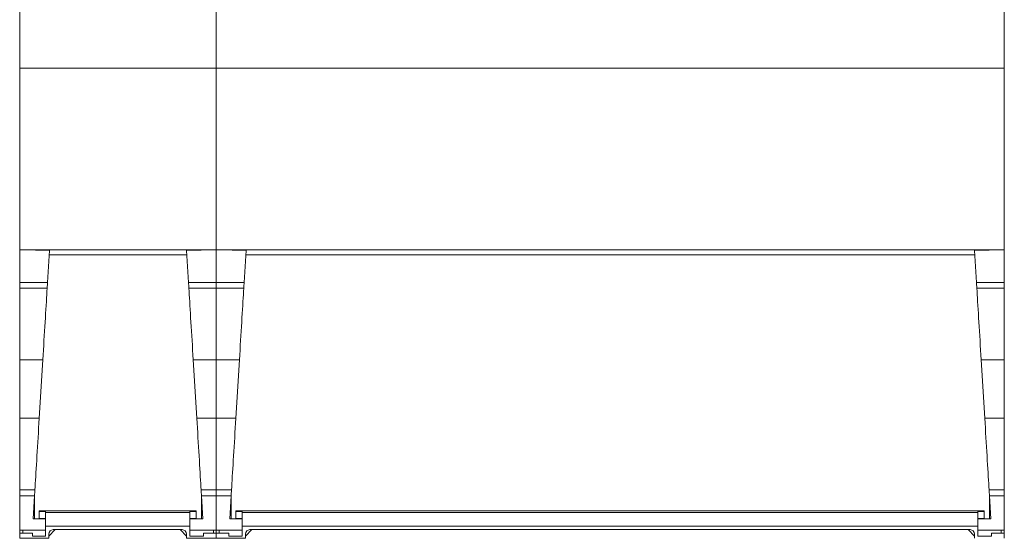
# Model space of a CAD drawing. Units: millimetres. Extents: x -292 to 3432, y -11134 to 1145.
# Drawn here: x 1762 to 2423, y -8658 to -8310 of the extents above; entities that cross this region are included whole.
import ezdxf

# ---------------------------------------------------------------- set-up
doc = ezdxf.new("R2010")
doc.units = ezdxf.units.MM

msp = doc.modelspace()

# ---------------------------------------------------------------- linework, layer by layer
at = {"color": 7, "linetype": 'Continuous', "lineweight": 15}
for p, q in [((1762.36, -8658.26), (1762.36, -8219.26)), ((1762.36, -8658.26), (1762.36, -8219.26)), ((1894.36, -8658.26), (1894.36, -8219.26)), ((1894.36, -8658.26), (1894.36, -8219.26)), ((1894.36, -8658.26), (1894.36, -8219.26)), ((1894.36, -8658.26), (1894.36, -8219.26)), ((2423.36, -8658.26), (2423.36, -8219.26)), ((2423.36, -8658.26), (2423.36, -8219.26)), ((1762.36, -8342.71), (1894.36, -8342.71)), ((1762.36, -8342.71), (1894.36, -8342.71)), ((1894.36, -8342.71), (2423.36, -8342.71)), ((1894.36, -8342.71), (2423.36, -8342.71)), ((1894.36, -8464.71), (1762.36, -8464.71)), ((1894.36, -8464.71), (1762.36, -8464.71)), ((1782.34, -8465.06), (1763.36, -8464.72)), ((1782.34, -8465.06), (1763.36, -8464.72)), ((1773.11, -8464.89), (1773.11, -8464.71)), ((1773.11, -8464.89), (1773.11, -8464.71)), ((1782.34, -8465.06), (1781.03, -8486.47)), ((1782.34, -8465.06), (1781.03, -8486.47)), ((1874.38, -8465.06), (1894.36, -8464.71)), ((1874.38, -8465.06), (1894.36, -8464.71)), ((1874.38, -8465.06), (1875.69, -8486.47)), ((1874.38, -8465.06), (1875.69, -8486.47)), ((1883.61, -8464.71), (1883.61, -8464.89)), ((1883.61, -8464.71), (1883.61, -8464.89)), ((1890.84, -8464.71), (1890.84, -8464.77)), ((1890.84, -8464.71), (1890.84, -8464.77)), ((1891.26, -8464.71), (1891.26, -8464.76)), ((1891.26, -8464.71), (1891.26, -8464.76)), ((2423.36, -8464.71), (1894.36, -8464.71)), ((2423.36, -8464.71), (1894.36, -8464.71)), ((1914.34, -8465.06), (1895.36, -8464.72)), ((1914.34, -8465.06), (1895.36, -8464.72)), ((1905.11, -8464.89), (1905.11, -8464.71)), ((1905.11, -8464.89), (1905.11, -8464.71)), ((1914.34, -8465.06), (1913.03, -8486.47)), ((1914.34, -8465.06), (1913.03, -8486.47)), ((2403.38, -8465.06), (2423.36, -8464.71)), ((2403.38, -8465.06), (2423.36, -8464.71)), ((2403.38, -8465.06), (2404.69, -8486.47)), ((2403.38, -8465.06), (2404.69, -8486.47)), ((2412.61, -8464.71), (2412.61, -8464.89)), ((2412.61, -8464.71), (2412.61, -8464.89)), ((2419.84, -8464.71), (2419.84, -8464.77)), ((2419.84, -8464.71), (2419.84, -8464.77)), ((2420.26, -8464.71), (2420.26, -8464.76)), ((2420.26, -8464.71), (2420.26, -8464.76)), ((1874.56, -8467.91), (1782.17, -8467.91)), ((1874.56, -8467.91), (1782.17, -8467.91)), ((2403.56, -8467.91), (1914.17, -8467.91)), ((2403.56, -8467.91), (1914.17, -8467.91)), ((1762.36, -8486.47), (1781.03, -8486.47)), ((1762.36, -8486.47), (1781.03, -8486.47)), ((1894.36, -8486.47), (1875.69, -8486.47)), ((1894.36, -8486.47), (1875.69, -8486.47)), ((1894.36, -8486.47), (1913.03, -8486.47)), ((1894.36, -8486.47), (1913.03, -8486.47)), ((2423.36, -8486.47), (2404.69, -8486.47)), ((2423.36, -8486.47), (2404.69, -8486.47)), ((1780.79, -8490.47), (1762.36, -8490.47)), ((1780.79, -8490.47), (1762.36, -8490.47)), ((1875.93, -8490.47), (1894.36, -8490.47)), ((1875.93, -8490.47), (1894.36, -8490.47)), ((1912.79, -8490.47), (1894.36, -8490.47)), ((1912.79, -8490.47), (1894.36, -8490.47)), ((2404.93, -8490.47), (2423.36, -8490.47)), ((2404.93, -8490.47), (2423.36, -8490.47)), ((1777.87, -8538.47), (1762.36, -8538.47)), ((1777.87, -8538.47), (1762.36, -8538.47)), ((1777.87, -8538.47), (1775.48, -8577.64)), ((1777.87, -8538.47), (1775.48, -8577.64)), ((1878.85, -8538.47), (1881.24, -8577.64)), ((1878.85, -8538.47), (1894.36, -8538.47)), ((1878.85, -8538.47), (1881.24, -8577.64)), ((1878.85, -8538.47), (1894.36, -8538.47)), ((1909.87, -8538.47), (1894.36, -8538.47)), ((1909.87, -8538.47), (1894.36, -8538.47)), ((1909.87, -8538.47), (1907.48, -8577.64)), ((1909.87, -8538.47), (1907.48, -8577.64)), ((2407.85, -8538.47), (2423.36, -8538.47)), ((2407.85, -8538.47), (2410.24, -8577.64)), ((2407.85, -8538.47), (2423.36, -8538.47)), ((2407.85, -8538.47), (2410.24, -8577.64)), ((1775.48, -8577.64), (1762.36, -8577.64)), ((1775.48, -8577.64), (1762.36, -8577.64)), ((1881.24, -8577.64), (1894.36, -8577.64)), ((1881.24, -8577.64), (1894.36, -8577.64)), ((1907.48, -8577.64), (1894.36, -8577.64)), ((1907.48, -8577.64), (1894.36, -8577.64)), ((2410.24, -8577.64), (2423.36, -8577.64)), ((2410.24, -8577.64), (2423.36, -8577.64)), ((1762.36, -8625.64), (1772.56, -8625.64)), ((1762.36, -8625.64), (1772.56, -8625.64)), ((1894.36, -8625.64), (1884.17, -8625.64)), ((1894.36, -8625.64), (1884.17, -8625.64)), ((1894.36, -8625.64), (1904.56, -8625.64)), ((1894.36, -8625.64), (1904.56, -8625.64)), ((2423.36, -8625.64), (2413.17, -8625.64)), ((2423.36, -8625.64), (2413.17, -8625.64)), ((1772.31, -8629.64), (1762.36, -8629.64)), ((1772.31, -8629.64), (1762.36, -8629.64)), ((1772.31, -8629.64), (1771.36, -8645.26)), ((1772.31, -8629.64), (1771.36, -8645.26)), ((1772.36, -8628.84), (1772.36, -8645.26)), ((1772.36, -8628.84), (1772.36, -8645.26)), ((1884.36, -8628.84), (1884.36, -8645.26)), ((1884.36, -8628.84), (1884.36, -8645.26)), ((1884.41, -8629.64), (1885.36, -8645.26)), ((1884.41, -8629.64), (1894.36, -8629.64)), ((1884.41, -8629.64), (1885.36, -8645.26)), ((1884.41, -8629.64), (1894.36, -8629.64)), ((1904.31, -8629.64), (1894.36, -8629.64)), ((1904.31, -8629.64), (1894.36, -8629.64)), ((1904.31, -8629.64), (1903.36, -8645.26)), ((1904.31, -8629.64), (1903.36, -8645.26)), ((1904.36, -8628.84), (1904.36, -8645.26)), ((1904.36, -8628.84), (1904.36, -8645.26)), ((2413.36, -8628.84), (2413.36, -8645.26)), ((2413.36, -8628.84), (2413.36, -8645.26)), ((2413.41, -8629.64), (2423.36, -8629.64)), ((2413.41, -8629.64), (2414.36, -8645.26)), ((2413.41, -8629.64), (2423.36, -8629.64)), ((2413.41, -8629.64), (2414.36, -8645.26)), ((1779.66, -8645.26), (1771.36, -8645.26)), ((1779.66, -8645.26), (1771.36, -8645.26)), ((1775.36, -8639.86), (1775.36, -8644.91)), ((1880.86, -8639.86), (1775.36, -8639.86)), ((1775.36, -8639.86), (1775.36, -8644.91)), ((1880.86, -8639.86), (1775.36, -8639.86)), ((1775.36, -8640.2), (1779.66, -8640.2)), ((1775.36, -8640.2), (1779.66, -8640.2)), ((1775.36, -8644.91), (1779.66, -8644.91)), ((1775.36, -8644.91), (1779.66, -8644.91)), ((1779.66, -8640.2), (1779.66, -8656.76)), ((1779.66, -8640.2), (1779.66, -8656.76)), ((1779.66, -8640.93), (1876.56, -8640.93)), ((1779.66, -8640.93), (1876.56, -8640.93)), ((1880.86, -8640.2), (1876.56, -8640.2)), ((1876.56, -8656.76), (1876.56, -8640.2)), ((1880.86, -8640.2), (1876.56, -8640.2)), ((1876.56, -8656.76), (1876.56, -8640.2)), ((1880.86, -8644.91), (1876.56, -8644.91)), ((1880.86, -8644.91), (1876.56, -8644.91)), ((1876.56, -8645.26), (1885.36, -8645.26)), ((1876.56, -8645.26), (1885.36, -8645.26)), ((1880.86, -8644.91), (1880.86, -8639.86)), ((1880.86, -8644.91), (1880.86, -8639.86)), ((1911.66, -8645.26), (1903.36, -8645.26)), ((1911.66, -8645.26), (1903.36, -8645.26)), ((2409.86, -8639.86), (1907.36, -8639.86)), ((1907.36, -8639.86), (1907.36, -8644.91)), ((2409.86, -8639.86), (1907.36, -8639.86)), ((1907.36, -8639.86), (1907.36, -8644.91)), ((1907.36, -8640.2), (1911.66, -8640.2)), ((1907.36, -8640.2), (1911.66, -8640.2)), ((1907.36, -8644.91), (1911.66, -8644.91)), ((1907.36, -8644.91), (1911.66, -8644.91)), ((1911.66, -8640.2), (1911.66, -8656.76)), ((1911.66, -8640.2), (1911.66, -8656.76)), ((1911.66, -8640.93), (2405.56, -8640.93)), ((1911.66, -8640.93), (2405.56, -8640.93)), ((2405.56, -8656.76), (2405.56, -8640.2)), ((2409.86, -8640.2), (2405.56, -8640.2)), ((2405.56, -8656.76), (2405.56, -8640.2)), ((2409.86, -8640.2), (2405.56, -8640.2)), ((2409.86, -8644.91), (2405.56, -8644.91)), ((2409.86, -8644.91), (2405.56, -8644.91)), ((2405.56, -8645.26), (2414.36, -8645.26)), ((2405.56, -8645.26), (2414.36, -8645.26)), ((2409.86, -8644.91), (2409.86, -8639.86)), ((2409.86, -8644.91), (2409.86, -8639.86)), ((1779.66, -8650.16), (1876.56, -8650.16)), ((1779.66, -8650.16), (1876.56, -8650.16)), ((1786.15, -8652.46), (1781.86, -8656.76)), ((1786.15, -8652.46), (1781.86, -8656.76)), ((1784.86, -8652.46), (1871.36, -8652.46)), ((1784.86, -8652.46), (1871.36, -8652.46)), ((1870.08, -8652.46), (1874.36, -8656.76)), ((1870.08, -8652.46), (1874.36, -8656.76)), ((1911.66, -8650.16), (2405.56, -8650.16)), ((1911.66, -8650.16), (2405.56, -8650.16)), ((1918.15, -8652.46), (1913.86, -8656.76)), ((1918.15, -8652.46), (1913.86, -8656.76)), ((1916.86, -8652.46), (2400.36, -8652.46)), ((1916.86, -8652.46), (2400.36, -8652.46)), ((2399.08, -8652.46), (2403.36, -8656.76)), ((2399.08, -8652.46), (2403.36, -8656.76)), ((1779.66, -8652.76), (1762.36, -8652.76)), ((1779.66, -8652.76), (1762.36, -8652.76)), ((1770.86, -8654.76), (1762.36, -8654.76)), ((1770.86, -8654.76), (1762.36, -8654.76)), ((1762.36, -8658.26), (1781.86, -8658.26)), ((1762.36, -8658.26), (1781.86, -8658.26)), ((1763.86, -8652.76), (1762.86, -8652.76)), ((1763.86, -8652.76), (1762.86, -8652.76)), ((1764.36, -8654.76), (1764.36, -8652.76)), ((1764.36, -8654.76), (1764.36, -8652.76)), ((1770.86, -8656.76), (1770.86, -8654.76)), ((1770.86, -8656.76), (1770.86, -8654.76)), ((1779.66, -8656.76), (1770.86, -8656.76)), ((1779.66, -8656.76), (1770.86, -8656.76)), ((1781.86, -8658.26), (1781.86, -8655.46)), ((1781.86, -8658.26), (1781.86, -8655.46)), ((1874.36, -8655.46), (1874.36, -8658.26)), ((1874.36, -8655.46), (1874.36, -8658.26)), ((1874.36, -8658.26), (1894.36, -8658.26)), ((1874.36, -8658.26), (1894.36, -8658.26)), ((1876.56, -8652.76), (1893.36, -8652.76)), ((1876.56, -8652.76), (1893.36, -8652.76)), ((1885.86, -8656.76), (1876.56, -8656.76)), ((1885.86, -8656.76), (1876.56, -8656.76)), ((1894.36, -8654.76), (1885.86, -8654.76)), ((1885.86, -8654.76), (1885.86, -8656.76)), ((1894.36, -8654.76), (1885.86, -8654.76)), ((1885.86, -8654.76), (1885.86, -8656.76)), ((1892.36, -8654.76), (1892.36, -8652.76)), ((1892.36, -8654.76), (1892.36, -8652.76)), ((1893.36, -8652.76), (1894.36, -8652.76)), ((1893.36, -8652.76), (1894.36, -8652.76)), ((1911.66, -8652.76), (1894.36, -8652.76)), ((1911.66, -8652.76), (1894.36, -8652.76)), ((1902.86, -8654.76), (1894.36, -8654.76)), ((1902.86, -8654.76), (1894.36, -8654.76)), ((1894.36, -8658.26), (1913.86, -8658.26)), ((1894.36, -8658.26), (1913.86, -8658.26)), ((1895.86, -8652.76), (1894.86, -8652.76)), ((1895.86, -8652.76), (1894.86, -8652.76)), ((1896.36, -8654.76), (1896.36, -8652.76)), ((1896.36, -8654.76), (1896.36, -8652.76)), ((1902.86, -8656.76), (1902.86, -8654.76)), ((1902.86, -8656.76), (1902.86, -8654.76)), ((1911.66, -8656.76), (1902.86, -8656.76)), ((1911.66, -8656.76), (1902.86, -8656.76)), ((1913.86, -8658.26), (1913.86, -8655.46)), ((1913.86, -8658.26), (1913.86, -8655.46)), ((2403.36, -8655.46), (2403.36, -8658.26)), ((2403.36, -8655.46), (2403.36, -8658.26)), ((2405.56, -8652.76), (2422.36, -8652.76)), ((2405.56, -8652.76), (2422.36, -8652.76)), ((2414.86, -8656.76), (2405.56, -8656.76)), ((2414.86, -8656.76), (2405.56, -8656.76)), ((2414.86, -8654.76), (2414.86, -8656.76)), ((2423.36, -8654.76), (2414.86, -8654.76)), ((2414.86, -8654.76), (2414.86, -8656.76)), ((2423.36, -8654.76), (2414.86, -8654.76)), ((2421.36, -8654.76), (2421.36, -8652.76)), ((2421.36, -8654.76), (2421.36, -8652.76)), ((2422.36, -8652.76), (2423.36, -8652.76)), ((2422.36, -8652.76), (2423.36, -8652.76))]:
    msp.add_line(p, q, dxfattribs=at)
at = {"color": 7, "linetype": 'Continuous', "lineweight": 15, "flags": 128}
for points in [[(1781.03, -8486.47), (1780.98, -8487.4), (1780.92, -8488.29), (1780.87, -8489.12), (1780.83, -8489.85), (1780.79, -8490.47)], [(1781.03, -8486.47), (1780.98, -8487.4), (1780.92, -8488.29), (1780.87, -8489.12), (1780.83, -8489.85), (1780.79, -8490.47)], [(1875.69, -8486.47), (1875.74, -8487.4), (1875.8, -8488.29), (1875.85, -8489.12), (1875.89, -8489.85), (1875.93, -8490.47)], [(1875.69, -8486.47), (1875.74, -8487.4), (1875.8, -8488.29), (1875.85, -8489.12), (1875.89, -8489.85), (1875.93, -8490.47)], [(1913.03, -8486.47), (1912.98, -8487.4), (1912.92, -8488.29), (1912.87, -8489.12), (1912.83, -8489.85), (1912.79, -8490.47)], [(1913.03, -8486.47), (1912.98, -8487.4), (1912.92, -8488.29), (1912.87, -8489.12), (1912.83, -8489.85), (1912.79, -8490.47)], [(2404.69, -8486.47), (2404.74, -8487.4), (2404.8, -8488.29), (2404.85, -8489.12), (2404.89, -8489.85), (2404.93, -8490.47)], [(2404.69, -8486.47), (2404.74, -8487.4), (2404.8, -8488.29), (2404.85, -8489.12), (2404.89, -8489.85), (2404.93, -8490.47)], [(1780.79, -8490.47), (1780.67, -8492.51), (1780.53, -8494.68), (1780.39, -8496.98), (1780.25, -8499.41), (1780.09, -8501.95), (1779.93, -8504.6), (1779.76, -8507.35), (1779.59, -8510.19), (1779.41, -8513.12), (1779.23, -8516.12), (1779.04, -8519.19), (1778.85, -8522.31), (1778.66, -8525.49), (1778.46, -8528.7), (1778.26, -8531.94), (1778.07, -8535.2), (1777.87, -8538.47)], [(1780.79, -8490.47), (1780.67, -8492.51), (1780.53, -8494.68), (1780.39, -8496.98), (1780.25, -8499.41), (1780.09, -8501.95), (1779.93, -8504.6), (1779.76, -8507.35), (1779.59, -8510.19), (1779.41, -8513.12), (1779.23, -8516.12), (1779.04, -8519.19), (1778.85, -8522.31), (1778.66, -8525.49), (1778.46, -8528.7), (1778.26, -8531.94), (1778.07, -8535.2), (1777.87, -8538.47)], [(1875.93, -8490.47), (1876.05, -8492.51), (1876.19, -8494.68), (1876.33, -8496.98), (1876.47, -8499.41), (1876.63, -8501.95), (1876.79, -8504.6), (1876.96, -8507.35), (1877.13, -8510.19), (1877.31, -8513.12), (1877.49, -8516.12), (1877.68, -8519.19), (1877.87, -8522.31), (1878.06, -8525.49), (1878.26, -8528.7), (1878.46, -8531.94), (1878.66, -8535.2), (1878.85, -8538.47)], [(1875.93, -8490.47), (1876.05, -8492.51), (1876.19, -8494.68), (1876.33, -8496.98), (1876.47, -8499.41), (1876.63, -8501.95), (1876.79, -8504.6), (1876.96, -8507.35), (1877.13, -8510.19), (1877.31, -8513.12), (1877.49, -8516.12), (1877.68, -8519.19), (1877.87, -8522.31), (1878.06, -8525.49), (1878.26, -8528.7), (1878.46, -8531.94), (1878.66, -8535.2), (1878.85, -8538.47)], [(1912.79, -8490.47), (1912.67, -8492.51), (1912.53, -8494.68), (1912.39, -8496.98), (1912.25, -8499.41), (1912.09, -8501.95), (1911.93, -8504.6), (1911.76, -8507.35), (1911.59, -8510.19), (1911.41, -8513.12), (1911.23, -8516.12), (1911.04, -8519.19), (1910.85, -8522.31), (1910.66, -8525.49), (1910.46, -8528.7), (1910.26, -8531.94), (1910.07, -8535.2), (1909.87, -8538.47)], [(1912.79, -8490.47), (1912.67, -8492.51), (1912.53, -8494.68), (1912.39, -8496.98), (1912.25, -8499.41), (1912.09, -8501.95), (1911.93, -8504.6), (1911.76, -8507.35), (1911.59, -8510.19), (1911.41, -8513.12), (1911.23, -8516.12), (1911.04, -8519.19), (1910.85, -8522.31), (1910.66, -8525.49), (1910.46, -8528.7), (1910.26, -8531.94), (1910.07, -8535.2), (1909.87, -8538.47)], [(2404.93, -8490.47), (2405.05, -8492.51), (2405.19, -8494.68), (2405.33, -8496.98), (2405.47, -8499.41), (2405.63, -8501.95), (2405.79, -8504.6), (2405.96, -8507.35), (2406.13, -8510.19), (2406.31, -8513.12), (2406.49, -8516.12), (2406.68, -8519.19), (2406.87, -8522.31), (2407.06, -8525.49), (2407.26, -8528.7), (2407.46, -8531.94), (2407.66, -8535.2), (2407.85, -8538.47)], [(2404.93, -8490.47), (2405.05, -8492.51), (2405.19, -8494.68), (2405.33, -8496.98), (2405.47, -8499.41), (2405.63, -8501.95), (2405.79, -8504.6), (2405.96, -8507.35), (2406.13, -8510.19), (2406.31, -8513.12), (2406.49, -8516.12), (2406.68, -8519.19), (2406.87, -8522.31), (2407.06, -8525.49), (2407.26, -8528.7), (2407.46, -8531.94), (2407.66, -8535.2), (2407.85, -8538.47)], [(1775.48, -8577.64), (1775.28, -8580.91), (1775.08, -8584.17), (1774.88, -8587.41), (1774.69, -8590.63), (1774.5, -8593.8), (1774.3, -8596.93), (1774.12, -8600), (1773.93, -8603), (1773.76, -8605.93), (1773.58, -8608.77), (1773.42, -8611.52), (1773.25, -8614.17), (1773.1, -8616.71), (1772.95, -8619.13), (1772.81, -8621.43), (1772.68, -8623.61), (1772.56, -8625.64)], [(1775.48, -8577.64), (1775.28, -8580.91), (1775.08, -8584.17), (1774.88, -8587.41), (1774.69, -8590.63), (1774.5, -8593.8), (1774.3, -8596.93), (1774.12, -8600), (1773.93, -8603), (1773.76, -8605.93), (1773.58, -8608.77), (1773.42, -8611.52), (1773.25, -8614.17), (1773.1, -8616.71), (1772.95, -8619.13), (1772.81, -8621.43), (1772.68, -8623.61), (1772.56, -8625.64)], [(1881.24, -8577.64), (1881.44, -8580.91), (1881.64, -8584.17), (1881.84, -8587.41), (1882.03, -8590.63), (1882.23, -8593.8), (1882.42, -8596.93), (1882.6, -8600), (1882.79, -8603), (1882.96, -8605.93), (1883.14, -8608.77), (1883.3, -8611.52), (1883.47, -8614.17), (1883.62, -8616.71), (1883.77, -8619.13), (1883.91, -8621.43), (1884.04, -8623.61), (1884.17, -8625.64)], [(1881.24, -8577.64), (1881.44, -8580.91), (1881.64, -8584.17), (1881.84, -8587.41), (1882.03, -8590.63), (1882.23, -8593.8), (1882.42, -8596.93), (1882.6, -8600), (1882.79, -8603), (1882.96, -8605.93), (1883.14, -8608.77), (1883.3, -8611.52), (1883.47, -8614.17), (1883.62, -8616.71), (1883.77, -8619.13), (1883.91, -8621.43), (1884.04, -8623.61), (1884.17, -8625.64)], [(1907.48, -8577.64), (1907.28, -8580.91), (1907.08, -8584.17), (1906.88, -8587.41), (1906.69, -8590.63), (1906.5, -8593.8), (1906.3, -8596.93), (1906.12, -8600), (1905.93, -8603), (1905.76, -8605.93), (1905.58, -8608.77), (1905.42, -8611.52), (1905.25, -8614.17), (1905.1, -8616.71), (1904.95, -8619.13), (1904.81, -8621.43), (1904.68, -8623.61), (1904.56, -8625.64)], [(1907.48, -8577.64), (1907.28, -8580.91), (1907.08, -8584.17), (1906.88, -8587.41), (1906.69, -8590.63), (1906.5, -8593.8), (1906.3, -8596.93), (1906.12, -8600), (1905.93, -8603), (1905.76, -8605.93), (1905.58, -8608.77), (1905.42, -8611.52), (1905.25, -8614.17), (1905.1, -8616.71), (1904.95, -8619.13), (1904.81, -8621.43), (1904.68, -8623.61), (1904.56, -8625.64)], [(2410.24, -8577.64), (2410.44, -8580.91), (2410.64, -8584.17), (2410.84, -8587.41), (2411.03, -8590.63), (2411.23, -8593.8), (2411.42, -8596.93), (2411.6, -8600), (2411.79, -8603), (2411.96, -8605.93), (2412.14, -8608.77), (2412.3, -8611.52), (2412.47, -8614.17), (2412.62, -8616.71), (2412.77, -8619.13), (2412.91, -8621.43), (2413.04, -8623.61), (2413.17, -8625.64)], [(2410.24, -8577.64), (2410.44, -8580.91), (2410.64, -8584.17), (2410.84, -8587.41), (2411.03, -8590.63), (2411.23, -8593.8), (2411.42, -8596.93), (2411.6, -8600), (2411.79, -8603), (2411.96, -8605.93), (2412.14, -8608.77), (2412.3, -8611.52), (2412.47, -8614.17), (2412.62, -8616.71), (2412.77, -8619.13), (2412.91, -8621.43), (2413.04, -8623.61), (2413.17, -8625.64)], [(1772.56, -8625.64), (1772.52, -8626.26), (1772.47, -8627), (1772.42, -8627.83), (1772.37, -8628.72), (1772.31, -8629.64)], [(1772.56, -8625.64), (1772.52, -8626.26), (1772.47, -8627), (1772.42, -8627.83), (1772.37, -8628.72), (1772.31, -8629.64)], [(1884.17, -8625.64), (1884.2, -8626.26), (1884.25, -8627), (1884.3, -8627.83), (1884.35, -8628.72), (1884.41, -8629.64)], [(1884.17, -8625.64), (1884.2, -8626.26), (1884.25, -8627), (1884.3, -8627.83), (1884.35, -8628.72), (1884.41, -8629.64)], [(1904.56, -8625.64), (1904.52, -8626.26), (1904.47, -8627), (1904.42, -8627.83), (1904.37, -8628.72), (1904.31, -8629.64)], [(1904.56, -8625.64), (1904.52, -8626.26), (1904.47, -8627), (1904.42, -8627.83), (1904.37, -8628.72), (1904.31, -8629.64)], [(2413.17, -8625.64), (2413.2, -8626.26), (2413.25, -8627), (2413.3, -8627.83), (2413.35, -8628.72), (2413.41, -8629.64)], [(2413.17, -8625.64), (2413.2, -8626.26), (2413.25, -8627), (2413.3, -8627.83), (2413.35, -8628.72), (2413.41, -8629.64)]]:
    msp.add_lwpolyline(points, dxfattribs=at)
at = {"color": 7, "linetype": 'Continuous', "lineweight": 15}
for centre, start, end in [((1784.86, -8655.46), 90, 180), ((1784.86, -8655.46), 90, 180), ((1871.36, -8655.46), 0, 90), ((1871.36, -8655.46), 0, 90), ((1916.86, -8655.46), 90, 180), ((1916.86, -8655.46), 90, 180), ((2400.36, -8655.46), 0, 90), ((2400.36, -8655.46), 0, 90)]:
    msp.add_arc(centre, 3, start, end, dxfattribs=at)

doc.saveas('drawing.dxf')
